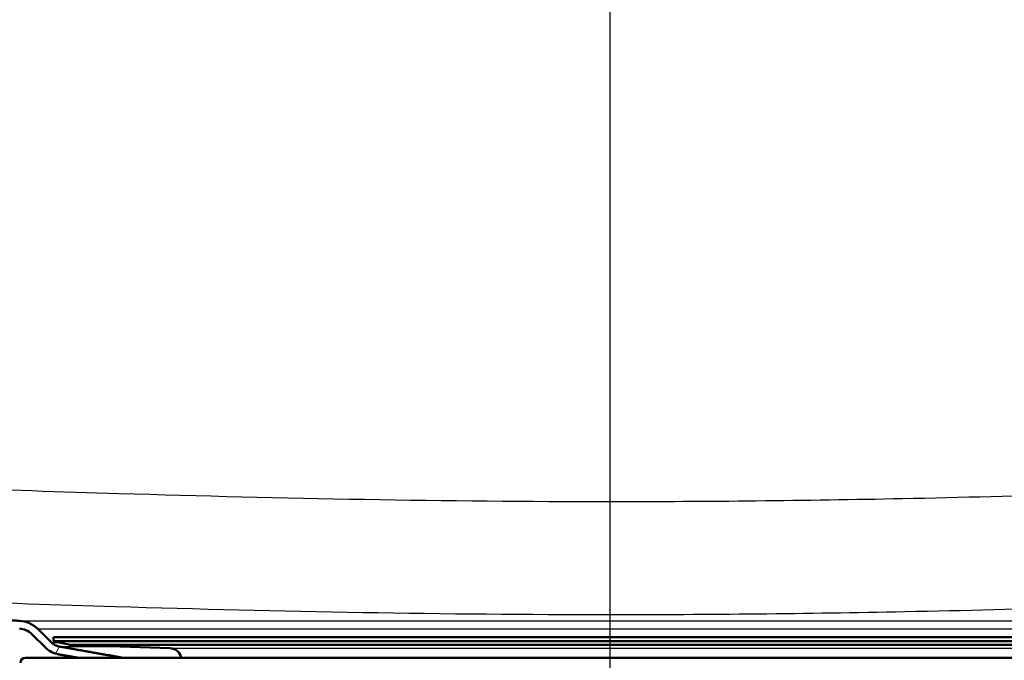
# Paper-space layout 'DF_1' of a CAD drawing. Units: millimetres. Extents: x 0 to 2100, y 0 to 4052.
# Drawn here: x 750 to 851, y 1559 to 1625 of the extents above; entities that cross this region are included whole.
import ezdxf

# ---------------------------------------------------------------- set-up
doc = ezdxf.new("R2010")
doc.units = ezdxf.units.MM
doc.header["$LTSCALE"] = 10
for name, color, linetype, lineweight in [('Centerline(ISO)', 7, 'Continuous', 25), ('Hatch', 7, 'Continuous', 9), ('Visible Edges(ISO)', 7, 'Continuous', 50), ('Visible Tangent Edges(ISO)', 7, 'Continuous', 25)]:
    doc.layers.add(name, color=color, linetype=linetype, lineweight=lineweight)

psp = doc.layouts.new('DF_1')

# ---------------------------------------------------------------- hatches: boundary and pattern name
at = {"layer": 'Hatch'}
h = psp.add_hatch(dxfattribs=at)
h.set_pattern_fill('ANSI31', color=256, scale=254, angle=15, style=0)
h.set_pattern_definition([(60, (0, 0), (-27.4963, 15.875), [])])
edge = h.paths.add_edge_path()
edge.add_line((756.37, 1559.53), (760.98, 1559.53))
edge.add_line((760.98, 1559.53), (754.4, 1560.69))
edge.add_spline(control_points=[(754.4, 1560.69), (754.29, 1560.71), (754.18, 1560.74), (753.91, 1560.85), (753.73, 1560.97), (753.6, 1561.1)], knot_values=[0.691259, 0.691259, 0.691259, 0.691259, 0.722034, 0.722034, 0.777572, 0.777572, 0.777572, 0.777572], degree=3, periodic=0)
edge.add_line((753.6, 1561.1), (752.19, 1562.51))
edge.add_spline(control_points=[(752.19, 1562.51), (751.95, 1562.75), (751.6, 1562.98), (751.01, 1563.23), (750.67, 1563.31), (750.36, 1563.33)], knot_values=[1.036736, 1.036736, 1.036736, 1.036736, 1.140408, 1.140408, 1.229754, 1.229754, 1.229754, 1.229754], degree=3, periodic=0)
edge.add_line((750.36, 1563.33), (577.86, 1572.37))
edge.add_spline(control_points=[(577.86, 1572.37), (576.44, 1572.44), (575.06, 1572.76), (572.46, 1573.88), (571.27, 1574.66), (569.11, 1576.7), (568.19, 1577.99), (566.9, 1580.83), (566.55, 1582.37), (566.49, 1583.93)], knot_values=[-1.78536, -1.78536, -1.78536, -1.78536, -1.361454, -1.361454, -0.937547, -0.937547, -0.468773, -0.468773, 0, 0, 0, 0], degree=3, periodic=0)
edge.add_line((566.49, 1583.93), (561.03, 1740.43))
edge.add_ellipse((558.03, 1740.33), major_axis=(-0.1, 3), ratio=1, start_angle=270, end_angle=358)
edge.add_line((558.03, 1743.33), (545.92, 1743.33))
edge.add_line((545.92, 1743.33), (545.92, 1742.53))
edge.add_line((545.92, 1742.53), (558.03, 1742.53))
edge.add_ellipse((558.03, 1740.33), major_axis=(2.2, 0), ratio=1, start_angle=2, end_angle=90, ccw=False)
edge.add_line((560.23, 1740.4), (565.69, 1583.9))
edge.add_spline(control_points=[(565.69, 1583.9), (565.74, 1582.4), (566.06, 1580.91), (567.2, 1578.12), (568.01, 1576.84), (570.15, 1574.49), (571.5, 1573.49), (574.52, 1572.07), (576.15, 1571.66), (577.81, 1571.57)], knot_values=[-1.904384, -1.904384, -1.904384, -1.904384, -1.452217, -1.452217, -1.00005, -1.00005, -0.500025, -0.500025, 0, 0, 0, 0], degree=3, periodic=0)
edge.add_line((577.81, 1571.57), (750.32, 1562.53))
edge.add_spline(control_points=[(750.32, 1562.53), (750.54, 1562.52), (750.78, 1562.46), (751.21, 1562.28), (751.45, 1562.12), (751.63, 1561.94)], knot_values=[0.306455, 0.306455, 0.306455, 0.306455, 0.370274, 0.370274, 0.444325, 0.444325, 0.444325, 0.444325], degree=3, periodic=0)
edge.add_line((751.63, 1561.94), (753.03, 1560.54))
edge.add_spline(control_points=[(753.03, 1560.54), (753.23, 1560.34), (753.52, 1560.15), (753.92, 1559.98), (754.09, 1559.93), (754.26, 1559.9)], knot_values=[0.170316, 0.170316, 0.170316, 0.170316, 0.255475, 0.255475, 0.302662, 0.302662, 0.302662, 0.302662], degree=3, periodic=0)
edge.add_line((754.26, 1559.9), (756.37, 1559.53))

# ---------------------------------------------------------------- linework, layer by layer
at = {"layer": 'Centerline(ISO)', "linetype": 'Continuous'}
psp.add_line((810.92, 823.96), (810.92, 2012.05), dxfattribs=at)
at = {"layer": 'Visible Edges(ISO)'}
for p, q in [((753.6, 1561.1), (752.19, 1562.51)), ((751.63, 1561.94), (753.03, 1560.54)), ((753.82, 1561.64), (868.02, 1561.64)), ((753.82, 1561.64), (753.82, 1561.24)), ((753.82, 1561.24), (868.02, 1561.24)), ((755.52, 1560.88), (753.82, 1561.24)), ((755.52, 1560.88), (866.33, 1560.88)), ((765.77, 1560.52), (755.52, 1560.88)), ((750.92, 1559.53), (760.98, 1559.53)), ((760.98, 1559.53), (870.92, 1559.53))]:
    psp.add_line(p, q, dxfattribs=at)
for centre, radius, start, end in [((765.73, 1559.32), 1.2, 9.9506, 88), ((750.92, 1559.03), 0.5, 90, 180)]:
    psp.add_arc(centre, radius, start, end, dxfattribs=at)
psp.add_rational_spline([(750.36, 1563.33), (742.85, 1563.72), (694.38, 1566.26), (577.86, 1572.37)], [3.80195136282, 3.38895016309, 1.99151501801, 1.00011784045], degree=2, knots=[46.3992718, 46.3992718, 46.3992718, 46.4833614, 46.6827644, 46.6827644, 46.6827644], dxfattribs=at)
for points, knots in [([(752.19, 1562.51), (751.95, 1562.75), (751.6, 1562.98), (751.01, 1563.23), (750.67, 1563.31), (750.36, 1563.33)], [1.0367363, 1.0367363, 1.0367363, 1.0367363, 1.1404079, 1.1404079, 1.2297542, 1.2297542, 1.2297542, 1.2297542]), ([(750.32, 1562.53), (750.54, 1562.52), (750.78, 1562.46), (751.21, 1562.28), (751.45, 1562.12), (751.63, 1561.94)], [0.3064549, 0.3064549, 0.3064549, 0.3064549, 0.3702736, 0.3702736, 0.4443247, 0.4443247, 0.4443247, 0.4443247]), ([(754.4, 1560.69), (754.29, 1560.71), (754.18, 1560.74), (753.91, 1560.85), (753.73, 1560.97), (753.6, 1561.1)], [0.691259, 0.691259, 0.691259, 0.691259, 0.72203378, 0.72203378, 0.77757218, 0.77757218, 0.77757218, 0.77757218]), ([(753.03, 1560.54), (753.23, 1560.34), (753.52, 1560.15), (753.92, 1559.98), (754.09, 1559.93), (754.26, 1559.9)], [0.1703158, 0.1703158, 0.1703158, 0.1703158, 0.2554746, 0.2554746, 0.3026625, 0.3026625, 0.3026625, 0.3026625])]:
    psp.add_open_spline(points, degree=3, knots=knots, dxfattribs=at)
for points, weights in [([(760.98, 1559.53), (757.89, 1560.07), (754.4, 1560.69)], [1.0035821823, 1.00370912347, 1]), ([(754.26, 1559.9), (755.34, 1559.71), (756.37, 1559.53)], [1, 1.00114156974, 1.00192244828])]:
    psp.add_rational_spline(points, weights, degree=2, dxfattribs=at)
at = {"layer": 'Visible Tangent Edges(ISO)'}
for p, q in [((750.36, 1563.33), (871.49, 1563.33)), ((752.19, 1562.51), (869.66, 1562.51)), ((753.6, 1561.1), (754.45, 1561.1)), ((754.4, 1560.69), (760.94, 1560.69)), ((765.77, 1560.52), (856.08, 1560.52))]:
    psp.add_line(p, q, dxfattribs=at)
for points, knots in [([(1039.38, 1584.31), (1000.8, 1582.38), (962.22, 1580.47), (908.17, 1578.08), (892.7, 1577.44), (865.13, 1576.46), (853.03, 1576.09), (830.92, 1575.64), (820.92, 1575.53), (794.12, 1575.53), (777.32, 1575.86), (754.58, 1576.54), (748.63, 1576.74), (724.36, 1577.62), (706.04, 1578.41), (670.13, 1580.03), (652.54, 1580.87), (617.46, 1582.57), (599.96, 1583.44), (582.47, 1584.31)], [-45.729103, -45.729103, -45.729103, -45.729103, -34.140502, -34.140502, -29.497309, -29.497309, -25.86436, -25.86436, -22.864552, -22.864552, -17.823605, -17.823605, -16.038414, -16.038414, -10.537137, -10.537137, -5.255332, -5.255332, 0, 0, 0, 0]), ([(581.87, 1572.75), (599.37, 1571.87), (616.87, 1571.01), (651.97, 1569.3), (669.57, 1568.47), (705.51, 1566.84), (723.86, 1566.05), (748.22, 1565.18), (754.19, 1564.98), (777.04, 1564.29), (793.98, 1563.97), (821.01, 1563.97), (831.1, 1564.08), (853.35, 1564.52), (865.52, 1564.89), (893.18, 1565.87), (908.67, 1566.52), (962.8, 1568.91), (1001.39, 1570.82), (1039.98, 1572.75)], [0, 0, 0, 0, 5.255332, 5.255332, 10.537137, 10.537137, 16.038414, 16.038414, 17.823605, 17.823605, 22.864552, 22.864552, 25.86436, 25.86436, 29.497309, 29.497309, 34.140502, 34.140502, 45.729103, 45.729103, 45.729103, 45.729103])]:
    psp.add_open_spline(points, degree=3, knots=knots, dxfattribs=at)

doc.saveas('drawing.dxf')
